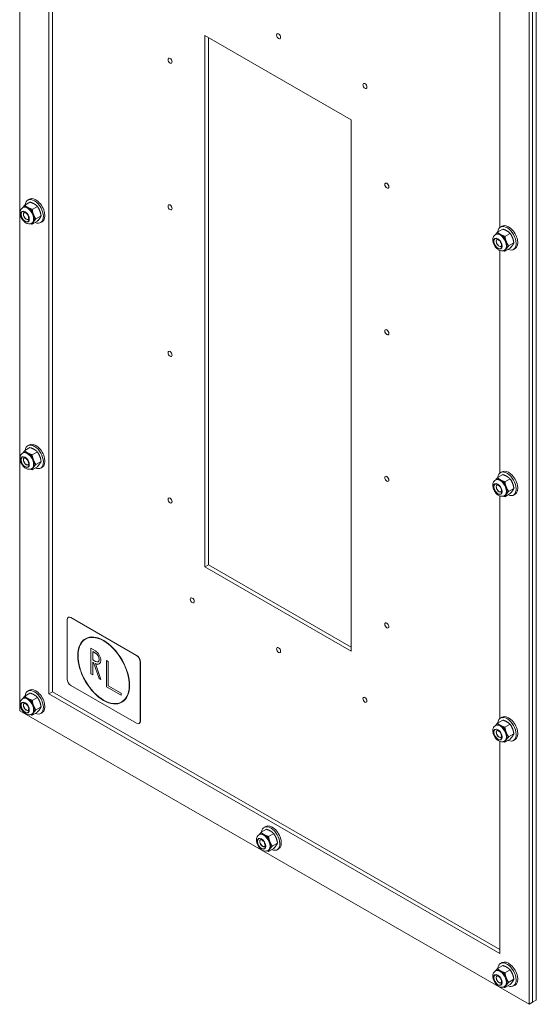
# Model space of a CAD drawing. Units: inches. Extents: x 4 to 131, y 4 to 86.
# Drawn here: x 78 to 94, y 26 to 55 of the extents above; entities that cross this region are included whole.
import ezdxf

# ---------------------------------------------------------------- set-up
doc = ezdxf.new("R2010")
doc.units = ezdxf.units.IN
doc.header["$LTSCALE"] = 8
doc.header["$MEASUREMENT"] = 0
doc.layers.add('Visible (ANSI)', color=7, linetype='Continuous', lineweight=5)
doc.layers.add('Visible Narrow (ANSI)', color=7, linetype='Continuous', lineweight=5)

msp = doc.modelspace()

# ---------------------------------------------------------------- linework, layer by layer
at = {"layer": 'Visible (ANSI)'}
for p, q in [((77.9456, 34.5424), (77.9456, 65.4559)), ((78.8294, 35.0553), (78.8294, 63.925)), ((78.9399, 63.8613), (78.9399, 35.1189)), ((93.3307, 56.5962), (93.3307, 25.6827)), ((93.4411, 56.6598), (93.4411, 25.7463)), ((93.4411, 56.6598), (93.4411, 25.7463)), ((93.5516, 56.7234), (93.5516, 25.8099)), ((92.4468, 55.8459), (92.4468, 49.1222)), ((83.5389, 38.8832), (83.5389, 54.9276)), ((83.5389, 54.9276), (87.9583, 52.3826)), ((83.6494, 54.864), (83.6494, 38.9468)), ((87.9583, 52.3826), (87.9583, 36.3382)), ((78.1917, 49.9554), (78.2376, 49.9819)), ((78.0401, 49.731), (78.0576, 49.7411)), ((78.2572, 49.8944), (78.0995, 49.8036)), ((78.4804, 49.7659), (78.3227, 49.6751)), ((78.0628, 49.5265), (78.0628, 49.5302)), ((78.1459, 49.3822), (78.1491, 49.3803)), ((78.5921, 49.478), (78.4344, 49.3872)), ((78.3115, 49.2598), (78.3289, 49.2699)), ((78.4804, 49.3188), (78.3227, 49.228)), ((78.5815, 49.2784), (78.6275, 49.3048)), ((92.5374, 49.08), (92.3797, 48.9892)), ((92.4719, 49.141), (92.5179, 49.1674)), ((92.3204, 48.9166), (92.3378, 48.9266)), ((92.7606, 48.9515), (92.6029, 48.8607)), ((92.3431, 48.712), (92.3431, 48.7158)), ((92.4261, 48.5678), (92.4294, 48.5659)), ((92.5917, 48.4454), (92.6092, 48.4554)), ((92.7606, 48.5044), (92.6029, 48.4136)), ((92.8723, 48.6636), (92.7147, 48.5728)), ((92.8618, 48.4639), (92.9078, 48.4904)), ((92.4468, 48.4368), (92.4468, 41.7131)), ((78.1917, 42.5464), (78.2376, 42.5728)), ((78.0401, 42.322), (78.0576, 42.332)), ((78.2572, 42.4854), (78.0995, 42.3946)), ((78.4804, 42.3569), (78.3227, 42.2661)), ((78.0628, 42.1174), (78.0628, 42.1212)), ((78.1459, 41.9732), (78.1491, 41.9713)), ((78.4804, 41.9098), (78.3227, 41.819)), ((78.5921, 42.069), (78.4344, 41.9782)), ((78.3115, 41.8508), (78.3289, 41.8608)), ((78.5815, 41.8693), (78.6275, 41.8958)), ((92.5374, 41.671), (92.3797, 41.5802)), ((92.4719, 41.7319), (92.5179, 41.7584)), ((92.3204, 41.5076), (92.3378, 41.5176)), ((92.7606, 41.5425), (92.6029, 41.4516)), ((92.3431, 41.303), (92.3431, 41.3067)), ((92.4261, 41.1588), (92.4294, 41.1569)), ((92.4468, 41.0278), (92.4468, 34.3041)), ((92.5917, 41.0364), (92.6092, 41.0464)), ((92.7606, 41.0954), (92.6029, 41.0045)), ((92.8723, 41.2546), (92.7147, 41.1638)), ((92.8618, 41.0549), (92.9078, 41.0814)), ((83.5389, 38.8832), (83.6494, 38.9468)), ((83.6494, 38.9468), (87.9583, 36.4655)), ((87.9583, 36.3382), (83.5389, 38.8832)), ((79.3774, 35.5006), (79.3774, 37.289)), ((79.4144, 37.3633), (79.41, 37.3608)), ((79.4879, 37.3531), (81.4767, 36.2079)), ((81.4811, 36.2104), (79.4924, 37.3557)), ((79.9365, 36.7064), (79.9374, 36.7069)), ((80.0956, 36.4283), (80.2337, 36.3488)), ((80.0956, 35.6619), (80.0956, 36.4283)), ((80.0965, 35.6624), (80.0965, 36.4278)), ((80.1508, 36.3327), (80.1517, 36.3332)), ((80.2337, 36.2849), (80.1508, 36.3327)), ((80.1508, 36.3327), (80.1508, 36.0772)), ((80.2346, 36.2855), (80.1517, 36.3332)), ((80.1508, 36.0772), (80.2337, 36.0295)), ((80.1508, 36.0133), (80.1517, 36.0138)), ((80.1785, 35.9974), (80.1508, 36.0133)), ((80.1508, 36.0133), (80.1508, 35.6301)), ((80.1794, 35.9979), (80.1517, 36.0138)), ((80.1785, 35.9974), (80.1794, 35.9979)), ((80.3442, 35.5187), (80.1785, 35.9974)), ((80.3451, 35.5192), (80.1794, 35.9979)), ((80.2337, 35.9656), (80.2346, 35.9661)), ((80.2337, 35.9656), (80.3994, 35.4869)), ((80.3117, 36.0218), (80.3126, 36.0223)), ((80.5652, 36.0621), (80.6204, 36.0303)), ((80.5652, 35.2637), (80.5652, 36.0621)), ((80.5661, 35.2643), (80.5661, 36.0616)), ((80.6204, 36.0303), (80.6204, 35.2958)), ((81.5872, 36.0165), (81.5872, 34.2281)), ((81.5916, 34.2307), (81.5916, 36.0191)), ((80.0956, 35.6619), (80.0965, 35.6624)), ((80.1508, 35.6311), (80.0965, 35.6624)), ((80.1508, 35.6301), (80.0956, 35.6619)), ((80.3442, 35.5187), (80.3451, 35.5192)), ((80.3994, 35.4869), (80.3442, 35.5187)), ((80.399, 35.4882), (80.3451, 35.5192)), ((78.2572, 35.0764), (78.0995, 34.9856)), ((78.1917, 35.1373), (78.2376, 35.1638)), ((78.9399, 35.1189), (78.8294, 35.0553)), ((78.9399, 35.1189), (92.4468, 27.3409)), ((81.4767, 34.164), (79.4879, 35.3092)), ((80.5652, 35.2637), (80.5661, 35.2643)), ((81.0071, 35.0092), (80.5652, 35.2637)), ((81.0071, 35.0103), (80.5661, 35.2643)), ((80.6204, 35.2958), (81.0071, 35.0731)), ((81.0071, 35.0731), (81.0071, 35.0092)), ((78.0401, 34.913), (78.0576, 34.923)), ((78.4804, 34.9479), (78.3227, 34.857)), ((92.4468, 27.2136), (78.8294, 35.0553)), ((81.0281, 34.8107), (81.029, 34.8112)), ((93.3307, 25.6827), (77.9456, 34.5424)), ((78.0628, 34.7084), (78.0628, 34.7122)), ((78.1459, 34.5642), (78.1491, 34.5623)), ((78.4804, 34.5008), (78.3227, 34.41)), ((78.5921, 34.66), (78.4344, 34.5692)), ((78.5815, 34.4603), (78.6275, 34.4868)), ((78.3115, 34.4418), (78.3289, 34.4518)), ((92.5374, 34.262), (92.3797, 34.1711)), ((92.4719, 34.3229), (92.5179, 34.3494)), ((81.5591, 34.1589), (81.5546, 34.1563)), ((92.3204, 34.0985), (92.3378, 34.1086)), ((92.3431, 33.894), (92.3431, 33.8977)), ((92.7606, 34.1334), (92.6029, 34.0426)), ((92.4261, 33.7497), (92.4294, 33.7479)), ((92.4468, 33.6188), (92.4468, 27.2136)), ((92.5917, 33.6273), (92.6092, 33.6374)), ((92.7606, 33.6863), (92.6029, 33.5955)), ((92.8723, 33.8455), (92.7147, 33.7548)), ((92.8618, 33.6459), (92.9078, 33.6724)), ((85.3973, 30.9647), (85.2396, 30.8738)), ((85.3318, 31.0256), (85.3778, 31.0521)), ((85.1803, 30.8012), (85.1977, 30.8113)), ((85.6205, 30.8361), (85.4628, 30.7453)), ((85.2029, 30.5967), (85.2029, 30.6004)), ((85.286, 30.4524), (85.2892, 30.4506)), ((85.4516, 30.33), (85.4691, 30.3401)), ((85.6205, 30.389), (85.4628, 30.2982)), ((85.7322, 30.5482), (85.5745, 30.4575)), ((85.7217, 30.3486), (85.7676, 30.3751)), ((92.5374, 26.8529), (92.3797, 26.7621)), ((92.4719, 26.9139), (92.5179, 26.9404)), ((92.3204, 26.6895), (92.3378, 26.6996)), ((92.3431, 26.485), (92.3431, 26.4887)), ((92.7606, 26.7244), (92.6029, 26.6336)), ((92.4261, 26.3407), (92.4294, 26.3389)), ((92.5917, 26.2183), (92.6092, 26.2284)), ((92.7606, 26.2773), (92.6029, 26.1865)), ((92.8723, 26.4365), (92.7147, 26.3457)), ((92.8618, 26.2369), (92.9078, 26.2633)), ((93.4411, 25.7463), (93.3307, 25.6827)), ((93.5516, 25.8099), (93.4411, 25.7463))]:
    msp.add_line(p, q, dxfattribs=at)
for centre, major_axis in [((85.7663, 54.9019), (-0.043, 0.0747)), ((82.4871, 54.1639), (-0.043, 0.0747)), ((88.3737, 53.4004), (-0.043, 0.0747)), ((89.0366, 50.3922), (-0.043, 0.0747)), ((82.4871, 49.7389), (-0.043, 0.0747)), ((89.0366, 45.9673), (-0.043, 0.0747)), ((82.4871, 45.3139), (-0.043, 0.0747)), ((89.0366, 41.5423), (-0.043, 0.0747)), ((82.4871, 40.889), (-0.043, 0.0747)), ((83.1588, 37.8758), (-0.043, 0.0747)), ((89.0366, 37.1173), (-0.043, 0.0747)), ((80.4823, 35.7586), (-0.5521, 0.9587)), ((80.4823, 35.7586), (-0.5458, 0.9478)), ((85.7663, 36.3742), (-0.043, 0.0747)), ((88.3737, 34.8727), (-0.043, 0.0747))]:
    msp.add_ellipse(centre, major_axis=major_axis, ratio=0.5780931, dxfattribs=at)
for centre, major_axis, start_param, end_param in [((78.3866, 49.6169), (0.1949, -0.3385), 5.6087332, 10.0992302), ((78.4326, 49.6433), (0.1949, -0.3385), 0, 3.1415927), ((78.1933, 49.5055), (0.1358, -0.2357), 6.2559956, 9.4667653), ((78.1933, 49.5055), (0.1357, -0.2356), 0, 3.1415927), ((78.1462, 49.4784), (0.0588, -0.1022), 2.9683836, 6.4563944), ((92.6669, 48.8025), (0.1949, -0.3385), 5.6087332, 10.0992302), ((92.7128, 48.8289), (0.1949, -0.3385), 0, 3.1415927), ((92.4735, 48.6911), (0.1358, -0.2357), 6.2559956, 9.4667653), ((92.4735, 48.691), (0.1357, -0.2356), 0, 3.1415927), ((92.4264, 48.664), (0.0588, -0.1022), 2.9683836, 6.4563944), ((78.3866, 42.2079), (0.1949, -0.3385), 5.6087332, 10.0992302), ((78.4326, 42.2343), (0.1949, -0.3385), 0, 3.1415927), ((78.1933, 42.0965), (0.1358, -0.2357), 6.2559956, 9.4667653), ((78.1933, 42.0964), (0.1357, -0.2356), 0, 3.1415927), ((78.1462, 42.0694), (0.0588, -0.1022), 2.9683836, 6.4563944), ((92.6669, 41.3934), (0.1949, -0.3385), 5.6087332, 10.0992302), ((92.7128, 41.4199), (0.1949, -0.3385), 0, 3.1415927), ((92.4735, 41.2821), (0.1358, -0.2357), 6.2559956, 9.4667653), ((92.4735, 41.282), (0.1357, -0.2356), 0, 3.1415927), ((92.4264, 41.255), (0.0588, -0.1022), 2.9683836, 6.4563944), ((79.4879, 37.2254), (-0.078, 0.1354), 5.4997209, 7.0705172), ((79.4924, 37.2279), (-0.078, 0.1354), 5.4997209, 6.2831853), ((80.4832, 35.7591), (0.5521, -0.9587), 3.1423901, 6.2823879), ((80.4832, 35.7591), (0.5458, -0.9478), 0, 3.1415927), ((80.2337, 36.1572), (0.117, -0.2031), 5.4997209, 8.6413135), ((80.2337, 36.1572), (0.078, -0.1354), 5.4997209, 8.6413135), ((80.2346, 36.1577), (0.078, -0.1354), 0, 2.3581282), ((80.2346, 36.1577), (0.117, -0.2031), 5.4997209, 6.2794213), ((81.4767, 36.0801), (0.078, -0.1354), 0.7873319, 2.3581282), ((81.4811, 36.0827), (-0.078, 0.1354), 3.9289245, 5.4997209), ((79.4879, 35.437), (-0.078, 0.1354), 0.7873319, 2.3581282), ((78.3866, 34.7988), (0.1949, -0.3385), 5.6087332, 10.0992302), ((78.4326, 34.8253), (0.1949, -0.3385), 0, 3.1415927), ((78.1933, 34.6875), (0.1358, -0.2357), 6.2559956, 9.4667653), ((78.1933, 34.6874), (0.1357, -0.2356), 0, 3.1415927), ((78.1462, 34.6604), (0.0588, -0.1022), 2.9683836, 6.4563944), ((81.4767, 34.2918), (0.078, -0.1354), 5.4997209, 7.0705172), ((81.4811, 34.2943), (0.078, -0.1354), 0, 0.7873319), ((92.6669, 33.9844), (0.1949, -0.3385), 5.6087332, 10.0992302), ((92.7128, 34.0109), (0.1949, -0.3385), 0, 3.1415927), ((92.4735, 33.8731), (0.1358, -0.2357), 6.2559956, 9.4667653), ((92.4735, 33.873), (0.1357, -0.2356), 0, 3.1415927), ((92.4264, 33.846), (0.0588, -0.1022), 2.9683836, 6.4563944), ((85.5267, 30.6871), (0.1949, -0.3385), 5.6087332, 10.0992302), ((85.5727, 30.7136), (0.1949, -0.3385), 0, 3.1415927), ((85.3334, 30.5758), (0.1358, -0.2357), 6.2559956, 9.4667653), ((85.3334, 30.5757), (0.1357, -0.2356), 0, 3.1415927), ((85.2863, 30.5487), (0.0588, -0.1022), 2.9683836, 6.4563944), ((92.6669, 26.5754), (0.1949, -0.3385), 5.6087332, 10.0992302), ((92.7128, 26.6019), (0.1949, -0.3385), 0, 3.1415927), ((92.4735, 26.464), (0.1358, -0.2357), 6.2559956, 9.4667653), ((92.4735, 26.464), (0.1357, -0.2356), 0, 3.1415927), ((92.4264, 26.4369), (0.0588, -0.1022), 2.9683836, 6.4563944)]:
    msp.add_ellipse(centre, major_axis=major_axis, ratio=0.5780931, start_param=start_param, end_param=end_param, dxfattribs=at)
for points, knots in [([(78.0401, 49.731), (78.024, 49.7217), (78.0097, 49.7094), (77.9857, 49.6805), (77.9764, 49.6636), (77.9618, 49.6251), (77.9579, 49.6032), (77.9554, 49.5542), (77.9584, 49.527), (77.9713, 49.4721), (77.9816, 49.4443), (78.0078, 49.392), (78.0237, 49.3673), (78.0604, 49.3224), (78.0811, 49.3021), (78.1272, 49.2684), (78.1526, 49.2547), (78.2044, 49.2398), (78.2303, 49.2369), (78.2756, 49.2437), (78.2945, 49.25), (78.3115, 49.2598)], [2.3542608, 2.3542608, 2.3542608, 2.3542608, 2.5658346, 2.5658346, 2.7965097, 2.7965097, 3.0843901, 3.0843901, 3.4446552, 3.4446552, 3.8252133, 3.8252133, 4.2002996, 4.2002996, 4.5776435, 4.5776435, 4.9561838, 4.9561838, 5.27254, 5.27254, 5.4958534, 5.4958534, 5.4958534, 5.4958534]), ([(78.0846, 49.5843), (78.0858, 49.585), (78.0873, 49.5857), (78.0949, 49.5858), (78.1008, 49.5849), (78.1146, 49.5795), (78.1217, 49.5757), (78.137, 49.5652), (78.1452, 49.5583), (78.1615, 49.5419), (78.1696, 49.5322), (78.1846, 49.5108), (78.1915, 49.499), (78.203, 49.4751), (78.2077, 49.4628), (78.2144, 49.4395), (78.2164, 49.4285), (78.2181, 49.4091), (78.2178, 49.4007), (78.2158, 49.3873), (78.2141, 49.3823), (78.2106, 49.3753), (78.209, 49.3736), (78.2075, 49.3724), (78.2072, 49.3722), (78.2069, 49.372)], [3.9289245, 3.9289245, 3.9289245, 3.9289245, 4.2430838, 4.2430838, 4.5553583, 4.5553583, 4.8098448, 4.8098448, 5.0720111, 5.0720111, 5.3454235, 5.3454235, 5.6256003, 5.6256003, 5.9061184, 5.9061184, 6.1802761, 6.1802761, 6.4428715, 6.4428715, 6.6973532, 6.6973532, 6.983433, 6.983433, 7.0705172, 7.0705172, 7.0705172, 7.0705172]), ([(92.3204, 48.9166), (92.3043, 48.9073), (92.29, 48.895), (92.2659, 48.866), (92.2567, 48.8492), (92.2421, 48.8107), (92.2382, 48.7888), (92.2357, 48.7397), (92.2387, 48.7126), (92.2515, 48.6576), (92.2618, 48.6299), (92.2881, 48.5775), (92.304, 48.5529), (92.3406, 48.5079), (92.3613, 48.4877), (92.4074, 48.454), (92.4328, 48.4403), (92.4847, 48.4254), (92.5106, 48.4225), (92.5558, 48.4292), (92.5747, 48.4356), (92.5917, 48.4454)], [2.3542608, 2.3542608, 2.3542608, 2.3542608, 2.5658346, 2.5658346, 2.7965097, 2.7965097, 3.0843901, 3.0843901, 3.4446552, 3.4446552, 3.8252133, 3.8252133, 4.2002996, 4.2002996, 4.5776435, 4.5776435, 4.9561838, 4.9561838, 5.27254, 5.27254, 5.4958534, 5.4958534, 5.4958534, 5.4958534]), ([(92.3649, 48.7699), (92.3661, 48.7706), (92.3676, 48.7713), (92.3751, 48.7713), (92.3811, 48.7705), (92.3948, 48.7651), (92.402, 48.7613), (92.4173, 48.7508), (92.4254, 48.7439), (92.4417, 48.7275), (92.4498, 48.7177), (92.4648, 48.6963), (92.4717, 48.6846), (92.4833, 48.6606), (92.488, 48.6484), (92.4946, 48.6251), (92.4967, 48.614), (92.4983, 48.5947), (92.498, 48.5862), (92.496, 48.5729), (92.4943, 48.5679), (92.4909, 48.5608), (92.4893, 48.5592), (92.4878, 48.558), (92.4875, 48.5578), (92.4871, 48.5576)], [3.9289245, 3.9289245, 3.9289245, 3.9289245, 4.2430838, 4.2430838, 4.5553583, 4.5553583, 4.8098448, 4.8098448, 5.0720111, 5.0720111, 5.3454235, 5.3454235, 5.6256003, 5.6256003, 5.9061184, 5.9061184, 6.1802761, 6.1802761, 6.4428715, 6.4428715, 6.6973532, 6.6973532, 6.983433, 6.983433, 7.0705172, 7.0705172, 7.0705172, 7.0705172]), ([(78.0401, 42.322), (78.024, 42.3127), (78.0097, 42.3004), (77.9857, 42.2715), (77.9764, 42.2546), (77.9618, 42.2161), (77.9579, 42.1942), (77.9554, 42.1451), (77.9584, 42.118), (77.9713, 42.063), (77.9816, 42.0353), (78.0078, 41.9829), (78.0237, 41.9583), (78.0604, 41.9133), (78.0811, 41.8931), (78.1272, 41.8594), (78.1526, 41.8457), (78.2044, 41.8308), (78.2303, 41.8279), (78.2756, 41.8346), (78.2945, 41.841), (78.3115, 41.8508)], [2.3542608, 2.3542608, 2.3542608, 2.3542608, 2.5658346, 2.5658346, 2.7965097, 2.7965097, 3.0843901, 3.0843901, 3.4446552, 3.4446552, 3.8252133, 3.8252133, 4.2002996, 4.2002996, 4.5776435, 4.5776435, 4.9561838, 4.9561838, 5.27254, 5.27254, 5.4958534, 5.4958534, 5.4958534, 5.4958534]), ([(78.0846, 42.1753), (78.0858, 42.176), (78.0873, 42.1767), (78.0949, 42.1767), (78.1008, 42.1759), (78.1146, 42.1705), (78.1217, 42.1667), (78.137, 42.1562), (78.1452, 42.1493), (78.1615, 42.1329), (78.1696, 42.1231), (78.1846, 42.1017), (78.1915, 42.09), (78.203, 42.066), (78.2077, 42.0538), (78.2144, 42.0305), (78.2164, 42.0194), (78.2181, 42.0001), (78.2178, 41.9916), (78.2158, 41.9783), (78.2141, 41.9733), (78.2106, 41.9662), (78.209, 41.9646), (78.2075, 41.9634), (78.2072, 41.9632), (78.2069, 41.963)], [3.9289245, 3.9289245, 3.9289245, 3.9289245, 4.2430838, 4.2430838, 4.5553583, 4.5553583, 4.8098448, 4.8098448, 5.0720111, 5.0720111, 5.3454235, 5.3454235, 5.6256003, 5.6256003, 5.9061184, 5.9061184, 6.1802761, 6.1802761, 6.4428715, 6.4428715, 6.6973532, 6.6973532, 6.983433, 6.983433, 7.0705172, 7.0705172, 7.0705172, 7.0705172]), ([(92.3204, 41.5076), (92.3043, 41.4983), (92.29, 41.486), (92.2659, 41.457), (92.2567, 41.4402), (92.2421, 41.4017), (92.2382, 41.3798), (92.2357, 41.3307), (92.2387, 41.3035), (92.2515, 41.2486), (92.2618, 41.2209), (92.2881, 41.1685), (92.304, 41.1438), (92.3406, 41.0989), (92.3613, 41.0787), (92.4074, 41.0449), (92.4328, 41.0313), (92.4847, 41.0163), (92.5106, 41.0135), (92.5558, 41.0202), (92.5747, 41.0266), (92.5917, 41.0364)], [2.3542608, 2.3542608, 2.3542608, 2.3542608, 2.5658346, 2.5658346, 2.7965097, 2.7965097, 3.0843901, 3.0843901, 3.4446552, 3.4446552, 3.8252133, 3.8252133, 4.2002996, 4.2002996, 4.5776435, 4.5776435, 4.9561838, 4.9561838, 5.27254, 5.27254, 5.4958534, 5.4958534, 5.4958534, 5.4958534]), ([(92.3649, 41.3609), (92.3661, 41.3616), (92.3676, 41.3622), (92.3751, 41.3623), (92.3811, 41.3614), (92.3948, 41.356), (92.402, 41.3523), (92.4173, 41.3417), (92.4254, 41.3349), (92.4417, 41.3184), (92.4498, 41.3087), (92.4648, 41.2873), (92.4717, 41.2756), (92.4833, 41.2516), (92.488, 41.2394), (92.4946, 41.2161), (92.4967, 41.205), (92.4983, 41.1856), (92.498, 41.1772), (92.496, 41.1639), (92.4943, 41.1589), (92.4909, 41.1518), (92.4893, 41.1502), (92.4878, 41.149), (92.4875, 41.1488), (92.4871, 41.1486)], [3.9289245, 3.9289245, 3.9289245, 3.9289245, 4.2430838, 4.2430838, 4.5553583, 4.5553583, 4.8098448, 4.8098448, 5.0720111, 5.0720111, 5.3454235, 5.3454235, 5.6256003, 5.6256003, 5.9061184, 5.9061184, 6.1802761, 6.1802761, 6.4428715, 6.4428715, 6.6973532, 6.6973532, 6.983433, 6.983433, 7.0705172, 7.0705172, 7.0705172, 7.0705172]), ([(78.0401, 34.913), (78.024, 34.9037), (78.0097, 34.8914), (77.9857, 34.8624), (77.9764, 34.8456), (77.9618, 34.8071), (77.9579, 34.7852), (77.9554, 34.7361), (77.9584, 34.7089), (77.9713, 34.654), (77.9816, 34.6263), (78.0078, 34.5739), (78.0237, 34.5492), (78.0604, 34.5043), (78.0811, 34.4841), (78.1272, 34.4503), (78.1526, 34.4367), (78.2044, 34.4217), (78.2303, 34.4189), (78.2756, 34.4256), (78.2945, 34.432), (78.3115, 34.4418)], [2.3542608, 2.3542608, 2.3542608, 2.3542608, 2.5658346, 2.5658346, 2.7965097, 2.7965097, 3.0843901, 3.0843901, 3.4446552, 3.4446552, 3.8252133, 3.8252133, 4.2002996, 4.2002996, 4.5776435, 4.5776435, 4.9561838, 4.9561838, 5.27254, 5.27254, 5.4958534, 5.4958534, 5.4958534, 5.4958534]), ([(78.0846, 34.7663), (78.0858, 34.767), (78.0873, 34.7676), (78.0949, 34.7677), (78.1008, 34.7668), (78.1146, 34.7615), (78.1217, 34.7577), (78.137, 34.7471), (78.1452, 34.7403), (78.1615, 34.7239), (78.1696, 34.7141), (78.1846, 34.6927), (78.1915, 34.681), (78.203, 34.657), (78.2077, 34.6448), (78.2144, 34.6215), (78.2164, 34.6104), (78.2181, 34.591), (78.2178, 34.5826), (78.2158, 34.5693), (78.2141, 34.5643), (78.2106, 34.5572), (78.209, 34.5556), (78.2075, 34.5544), (78.2072, 34.5542), (78.2069, 34.554)], [3.9289245, 3.9289245, 3.9289245, 3.9289245, 4.2430838, 4.2430838, 4.5553583, 4.5553583, 4.8098448, 4.8098448, 5.0720111, 5.0720111, 5.3454235, 5.3454235, 5.6256003, 5.6256003, 5.9061184, 5.9061184, 6.1802761, 6.1802761, 6.4428715, 6.4428715, 6.6973532, 6.6973532, 6.983433, 6.983433, 7.0705172, 7.0705172, 7.0705172, 7.0705172]), ([(92.3204, 34.0985), (92.3043, 34.0893), (92.29, 34.077), (92.2659, 34.048), (92.2567, 34.0312), (92.2421, 33.9926), (92.2382, 33.9707), (92.2357, 33.9217), (92.2387, 33.8945), (92.2515, 33.8396), (92.2618, 33.8119), (92.2881, 33.7595), (92.304, 33.7348), (92.3406, 33.6899), (92.3613, 33.6697), (92.4074, 33.6359), (92.4328, 33.6223), (92.4847, 33.6073), (92.5106, 33.6044), (92.5558, 33.6112), (92.5747, 33.6175), (92.5917, 33.6273)], [2.3542608, 2.3542608, 2.3542608, 2.3542608, 2.5658346, 2.5658346, 2.7965097, 2.7965097, 3.0843901, 3.0843901, 3.4446552, 3.4446552, 3.8252133, 3.8252133, 4.2002996, 4.2002996, 4.5776435, 4.5776435, 4.9561838, 4.9561838, 5.27254, 5.27254, 5.4958534, 5.4958534, 5.4958534, 5.4958534]), ([(92.3649, 33.9519), (92.3661, 33.9526), (92.3676, 33.9532), (92.3751, 33.9533), (92.3811, 33.9524), (92.3948, 33.947), (92.402, 33.9432), (92.4173, 33.9327), (92.4254, 33.9259), (92.4417, 33.9094), (92.4498, 33.8997), (92.4648, 33.8783), (92.4717, 33.8666), (92.4833, 33.8426), (92.488, 33.8304), (92.4946, 33.8071), (92.4967, 33.796), (92.4983, 33.7766), (92.498, 33.7682), (92.496, 33.7549), (92.4943, 33.7499), (92.4909, 33.7428), (92.4893, 33.7411), (92.4878, 33.74), (92.4875, 33.7397), (92.4871, 33.7396)], [3.9289245, 3.9289245, 3.9289245, 3.9289245, 4.2430838, 4.2430838, 4.5553583, 4.5553583, 4.8098448, 4.8098448, 5.0720111, 5.0720111, 5.3454235, 5.3454235, 5.6256003, 5.6256003, 5.9061184, 5.9061184, 6.1802761, 6.1802761, 6.4428715, 6.4428715, 6.6973532, 6.6973532, 6.983433, 6.983433, 7.0705172, 7.0705172, 7.0705172, 7.0705172]), ([(85.1803, 30.8012), (85.1641, 30.792), (85.1498, 30.7797), (85.1258, 30.7507), (85.1166, 30.7339), (85.102, 30.6953), (85.098, 30.6734), (85.0955, 30.6244), (85.0986, 30.5972), (85.1114, 30.5423), (85.1217, 30.5146), (85.1479, 30.4622), (85.1638, 30.4375), (85.2005, 30.3926), (85.2212, 30.3724), (85.2673, 30.3386), (85.2927, 30.325), (85.3445, 30.31), (85.3704, 30.3071), (85.4157, 30.3139), (85.4346, 30.3202), (85.4516, 30.33)], [2.3542608, 2.3542608, 2.3542608, 2.3542608, 2.5658346, 2.5658346, 2.7965097, 2.7965097, 3.0843901, 3.0843901, 3.4446552, 3.4446552, 3.8252133, 3.8252133, 4.2002996, 4.2002996, 4.5776435, 4.5776435, 4.9561838, 4.9561838, 5.27254, 5.27254, 5.4958534, 5.4958534, 5.4958534, 5.4958534]), ([(85.2247, 30.6546), (85.2259, 30.6553), (85.2275, 30.6559), (85.235, 30.656), (85.241, 30.6551), (85.2547, 30.6497), (85.2618, 30.646), (85.2771, 30.6354), (85.2853, 30.6286), (85.3016, 30.6121), (85.3097, 30.6024), (85.3247, 30.581), (85.3316, 30.5693), (85.3432, 30.5453), (85.3478, 30.5331), (85.3545, 30.5098), (85.3565, 30.4987), (85.3582, 30.4793), (85.3579, 30.4709), (85.3559, 30.4576), (85.3542, 30.4526), (85.3508, 30.4455), (85.3491, 30.4438), (85.3477, 30.4427), (85.3473, 30.4424), (85.347, 30.4423)], [3.9289245, 3.9289245, 3.9289245, 3.9289245, 4.2430838, 4.2430838, 4.5553583, 4.5553583, 4.8098448, 4.8098448, 5.0720111, 5.0720111, 5.3454235, 5.3454235, 5.6256003, 5.6256003, 5.9061184, 5.9061184, 6.1802761, 6.1802761, 6.4428715, 6.4428715, 6.6973532, 6.6973532, 6.983433, 6.983433, 7.0705172, 7.0705172, 7.0705172, 7.0705172]), ([(92.3204, 26.6895), (92.3043, 26.6802), (92.29, 26.6679), (92.2659, 26.639), (92.2567, 26.6222), (92.2421, 26.5836), (92.2382, 26.5617), (92.2357, 26.5127), (92.2387, 26.4855), (92.2515, 26.4306), (92.2618, 26.4029), (92.2881, 26.3505), (92.304, 26.3258), (92.3406, 26.2809), (92.3613, 26.2606), (92.4074, 26.2269), (92.4328, 26.2132), (92.4847, 26.1983), (92.5106, 26.1954), (92.5558, 26.2022), (92.5747, 26.2085), (92.5917, 26.2183)], [2.3542608, 2.3542608, 2.3542608, 2.3542608, 2.5658346, 2.5658346, 2.7965097, 2.7965097, 3.0843901, 3.0843901, 3.4446552, 3.4446552, 3.8252133, 3.8252133, 4.2002996, 4.2002996, 4.5776435, 4.5776435, 4.9561838, 4.9561838, 5.27254, 5.27254, 5.4958534, 5.4958534, 5.4958534, 5.4958534]), ([(92.3649, 26.5428), (92.3661, 26.5435), (92.3676, 26.5442), (92.3751, 26.5443), (92.3811, 26.5434), (92.3948, 26.538), (92.402, 26.5342), (92.4173, 26.5237), (92.4254, 26.5169), (92.4417, 26.5004), (92.4498, 26.4907), (92.4648, 26.4693), (92.4717, 26.4575), (92.4833, 26.4336), (92.488, 26.4213), (92.4946, 26.398), (92.4967, 26.387), (92.4983, 26.3676), (92.498, 26.3592), (92.496, 26.3458), (92.4943, 26.3409), (92.4909, 26.3338), (92.4893, 26.3321), (92.4878, 26.3309), (92.4875, 26.3307), (92.4871, 26.3305)], [3.9289245, 3.9289245, 3.9289245, 3.9289245, 4.2430838, 4.2430838, 4.5553583, 4.5553583, 4.8098448, 4.8098448, 5.0720111, 5.0720111, 5.3454235, 5.3454235, 5.6256003, 5.6256003, 5.9061184, 5.9061184, 6.1802761, 6.1802761, 6.4428715, 6.4428715, 6.6973532, 6.6973532, 6.983433, 6.983433, 7.0705172, 7.0705172, 7.0705172, 7.0705172])]:
    msp.add_open_spline(points, degree=3, knots=knots, dxfattribs=at)
for points, weights in [([(78.0377, 49.7296), (78.0614, 49.7611), (78.0995, 49.8036)], [1.07431416805, 1.06171169045, 1.00014444181]), ([(78.0995, 49.8036), (78.1789, 49.7208), (78.3227, 49.6751)], [1.00014442976, 1.1547635895, 1.00014440383]), ([(78.4804, 49.7659), (78.401, 49.8487), (78.2572, 49.8944)], [1.00016399312, 1.15478620723, 1.00016401905]), ([(78.3227, 49.6751), (78.3463, 49.5126), (78.4344, 49.3872)], [1.00014440383, 1.1548357707, 1]), ([(78.5921, 49.478), (78.5684, 49.6405), (78.4804, 49.7659)], [1.00001958646, 1.15485838984, 1.00016399312]), ([(78.4344, 49.3872), (78.3463, 49.289), (78.3227, 49.228)], [1, 1.1548357707, 1.00014440383]), ([(78.4804, 49.3188), (78.5684, 49.417), (78.5921, 49.478)], [1.00016399312, 1.15485838984, 1.00001958646]), ([(78.3227, 49.228), (78.297, 49.2362), (78.2748, 49.2446)], [1.00014440383, 1.02464247465, 1.04137753183]), ([(92.7606, 48.9515), (92.6812, 49.0343), (92.5374, 49.08)], [1.00016399312, 1.15478620723, 1.00016401905]), ([(92.318, 48.9152), (92.3416, 48.9467), (92.3797, 48.9892)], [1.07431416805, 1.06171169045, 1.00014444181]), ([(92.3797, 48.9892), (92.4591, 48.9064), (92.6029, 48.8607)], [1.00014442976, 1.1547635895, 1.00014440383]), ([(92.6029, 48.8607), (92.6266, 48.6982), (92.7147, 48.5728)], [1.00014440383, 1.1548357707, 1]), ([(92.8723, 48.6636), (92.8487, 48.8261), (92.7606, 48.9515)], [1.00001958646, 1.15485838984, 1.00016399312]), ([(92.7147, 48.5728), (92.6266, 48.4746), (92.6029, 48.4136)], [1, 1.1548357707, 1.00014440383]), ([(92.7606, 48.5044), (92.8487, 48.6025), (92.8723, 48.6636)], [1.00016399312, 1.15485838984, 1.00001958646]), ([(92.6029, 48.4136), (92.5772, 48.4217), (92.555, 48.4302)], [1.00014440383, 1.02464247465, 1.04137753183]), ([(78.0377, 42.3206), (78.0614, 42.3521), (78.0995, 42.3946)], [1.07431416805, 1.06171169045, 1.00014444181]), ([(78.0995, 42.3946), (78.1789, 42.3118), (78.3227, 42.2661)], [1.00014442976, 1.1547635895, 1.00014440383]), ([(78.4804, 42.3569), (78.401, 42.4397), (78.2572, 42.4854)], [1.00016399312, 1.15478620723, 1.00016401905]), ([(78.3227, 42.2661), (78.3463, 42.1036), (78.4344, 41.9782)], [1.00014440383, 1.1548357707, 1]), ([(78.5921, 42.069), (78.5684, 42.2315), (78.4804, 42.3569)], [1.00001958646, 1.15485838984, 1.00016399312]), ([(78.4344, 41.9782), (78.3463, 41.88), (78.3227, 41.819)], [1, 1.1548357707, 1.00014440383]), ([(78.4804, 41.9098), (78.5684, 42.0079), (78.5921, 42.069)], [1.00016399312, 1.15485838984, 1.00001958646]), ([(78.3227, 41.819), (78.297, 41.8271), (78.2748, 41.8356)], [1.00014440383, 1.02464247465, 1.04137753183]), ([(92.7606, 41.5425), (92.6812, 41.6253), (92.5374, 41.671)], [1.00016399312, 1.15478620723, 1.00016401905]), ([(92.318, 41.5061), (92.3416, 41.5377), (92.3797, 41.5802)], [1.07431416805, 1.06171169045, 1.00014444181]), ([(92.3797, 41.5802), (92.4591, 41.4974), (92.6029, 41.4516)], [1.00014442976, 1.1547635895, 1.00014440383]), ([(92.6029, 41.4516), (92.6266, 41.2892), (92.7147, 41.1638)], [1.00014440383, 1.1548357707, 1]), ([(92.8723, 41.2546), (92.8487, 41.4171), (92.7606, 41.5425)], [1.00001958646, 1.15485838984, 1.00016399312]), ([(92.6029, 41.0045), (92.5772, 41.0127), (92.555, 41.0212)], [1.00014440383, 1.02464247465, 1.04137753183]), ([(92.7147, 41.1638), (92.6266, 41.0656), (92.6029, 41.0045)], [1, 1.1548357707, 1.00014440383]), ([(92.7606, 41.0954), (92.8487, 41.1935), (92.8723, 41.2546)], [1.00016399312, 1.15485838984, 1.00001958646]), ([(78.4804, 34.9479), (78.401, 35.0307), (78.2572, 35.0764)], [1.00016399312, 1.15478620723, 1.00016401905]), ([(78.0377, 34.9115), (78.0614, 34.9431), (78.0995, 34.9856)], [1.07431416805, 1.06171169045, 1.00014444181]), ([(78.0995, 34.9856), (78.1789, 34.9028), (78.3227, 34.857)], [1.00014442976, 1.1547635895, 1.00014440383]), ([(78.3227, 34.857), (78.3463, 34.6946), (78.4344, 34.5692)], [1.00014440383, 1.1548357707, 1]), ([(78.5921, 34.66), (78.5684, 34.8225), (78.4804, 34.9479)], [1.00001958646, 1.15485838984, 1.00016399312]), ([(78.4344, 34.5692), (78.3463, 34.471), (78.3227, 34.41)], [1, 1.1548357707, 1.00014440383]), ([(78.4804, 34.5008), (78.5684, 34.5989), (78.5921, 34.66)], [1.00016399312, 1.15485838984, 1.00001958646]), ([(78.3227, 34.41), (78.297, 34.4181), (78.2748, 34.4266)], [1.00014440383, 1.02464247465, 1.04137753183]), ([(92.7606, 34.1334), (92.6812, 34.2162), (92.5374, 34.262)], [1.00016399312, 1.15478620723, 1.00016401905]), ([(92.318, 34.0971), (92.3416, 34.1287), (92.3797, 34.1711)], [1.07431416805, 1.06171169045, 1.00014444181]), ([(92.3797, 34.1711), (92.4591, 34.0883), (92.6029, 34.0426)], [1.00014442976, 1.1547635895, 1.00014440383]), ([(92.6029, 34.0426), (92.6266, 33.8801), (92.7147, 33.7548)], [1.00014440383, 1.1548357707, 1]), ([(92.8723, 33.8455), (92.8487, 34.0081), (92.7606, 34.1334)], [1.00001958646, 1.15485838984, 1.00016399312]), ([(92.6029, 33.5955), (92.5772, 33.6037), (92.555, 33.6121)], [1.00014440383, 1.02464247465, 1.04137753183]), ([(92.7147, 33.7548), (92.6266, 33.6566), (92.6029, 33.5955)], [1, 1.1548357707, 1.00014440383]), ([(92.7606, 33.6863), (92.8487, 33.7845), (92.8723, 33.8455)], [1.00016399312, 1.15485838984, 1.00001958646]), ([(85.6205, 30.8361), (85.5411, 30.9189), (85.3973, 30.9647)], [1.00016399312, 1.15478620723, 1.00016401905]), ([(85.1778, 30.7998), (85.2015, 30.8314), (85.2396, 30.8738)], [1.07431416805, 1.06171169045, 1.00014444181]), ([(85.2396, 30.8738), (85.319, 30.791), (85.4628, 30.7453)], [1.00014442976, 1.1547635895, 1.00014440383]), ([(85.4628, 30.7453), (85.4864, 30.5829), (85.5745, 30.4575)], [1.00014440383, 1.1548357707, 1]), ([(85.7322, 30.5482), (85.7086, 30.7108), (85.6205, 30.8361)], [1.00001958646, 1.15485838984, 1.00016399312]), ([(85.4628, 30.2982), (85.4371, 30.3064), (85.4149, 30.3148)], [1.00014440383, 1.02464247465, 1.04137753183]), ([(85.5745, 30.4575), (85.4864, 30.3593), (85.4628, 30.2982)], [1, 1.1548357707, 1.00014440383]), ([(85.6205, 30.389), (85.7086, 30.4872), (85.7322, 30.5482)], [1.00016399312, 1.15485838984, 1.00001958646]), ([(92.318, 26.6881), (92.3416, 26.7196), (92.3797, 26.7621)], [1.07431416805, 1.06171169045, 1.00014444181]), ([(92.3797, 26.7621), (92.4591, 26.6793), (92.6029, 26.6336)], [1.00014442976, 1.1547635895, 1.00014440383]), ([(92.7606, 26.7244), (92.6812, 26.8072), (92.5374, 26.8529)], [1.00016399312, 1.15478620723, 1.00016401905]), ([(92.6029, 26.6336), (92.6266, 26.4711), (92.7147, 26.3457)], [1.00014440383, 1.1548357707, 1]), ([(92.8723, 26.4365), (92.8487, 26.599), (92.7606, 26.7244)], [1.00001958646, 1.15485838984, 1.00016399312]), ([(92.6029, 26.1865), (92.5772, 26.1947), (92.555, 26.2031)], [1.00014440383, 1.02464247465, 1.04137753183]), ([(92.7147, 26.3457), (92.6266, 26.2476), (92.6029, 26.1865)], [1, 1.1548357707, 1.00014440383]), ([(92.7606, 26.2773), (92.8487, 26.3755), (92.8723, 26.4365)], [1.00016399312, 1.15485838984, 1.00001958646])]:
    msp.add_rational_spline(points, weights, degree=2, dxfattribs=at)
at = {"layer": 'Visible Narrow (ANSI)'}
for p, q in [((79.4924, 37.3557), (79.4879, 37.3531)), ((80.2337, 36.2849), (80.2346, 36.2855)), ((81.4811, 36.2104), (81.4767, 36.2079)), ((81.5916, 36.0191), (81.5872, 36.0165)), ((81.5916, 34.2307), (81.5872, 34.2281))]:
    msp.add_line(p, q, dxfattribs=at)
for centre, major_axis in [((78.1104, 49.4577), (-0.0895, 0.1554)), ((78.1104, 49.4578), (-0.0861, 0.1495)), ((92.3906, 48.6433), (-0.0895, 0.1554)), ((92.3906, 48.6434), (-0.0861, 0.1495)), ((78.1104, 42.0487), (-0.0895, 0.1554)), ((78.1104, 42.0488), (-0.0861, 0.1495)), ((92.3906, 41.2343), (-0.0895, 0.1554)), ((92.3906, 41.2344), (-0.0861, 0.1495)), ((78.1104, 34.6397), (-0.0895, 0.1554)), ((78.1104, 34.6398), (-0.0861, 0.1495)), ((92.3906, 33.8253), (-0.0895, 0.1554)), ((92.3906, 33.8254), (-0.0861, 0.1495)), ((85.2505, 30.528), (-0.0895, 0.1554)), ((85.2505, 30.5281), (-0.0861, 0.1495)), ((92.3906, 26.4163), (-0.0895, 0.1554)), ((92.3906, 26.4163), (-0.0861, 0.1495))]:
    msp.add_ellipse(centre, major_axis=major_axis, ratio=0.5780931, dxfattribs=at)
for centre, major_axis, start_param, end_param in [((78.1758, 49.4954), (0.1357, -0.2356), 0, 3.1415927), ((78.1458, 49.4782), (0.0611, -0.1062), 3.1415927, 6.2831853), ((92.4561, 48.681), (0.1357, -0.2356), 0, 3.1415927), ((92.426, 48.6638), (0.0611, -0.1062), 3.1415927, 6.2831853), ((78.1758, 42.0864), (0.1357, -0.2356), 0, 3.1415927), ((78.1458, 42.0692), (0.0611, -0.1062), 3.1415927, 6.2831853), ((92.4561, 41.272), (0.1357, -0.2356), 0, 3.1415927), ((92.426, 41.2547), (0.0611, -0.1062), 3.1415927, 6.2831853), ((78.1758, 34.6774), (0.1357, -0.2356), 0, 3.1415927), ((78.1458, 34.6601), (0.0611, -0.1062), 3.1415927, 6.2831853), ((92.4561, 33.8629), (0.1357, -0.2356), 0, 3.1415927), ((92.426, 33.8457), (0.0611, -0.1062), 3.1415927, 6.2831853), ((85.3159, 30.5656), (0.1357, -0.2356), 0, 3.1415927), ((85.2859, 30.5484), (0.0611, -0.1062), 3.1415926, 6.2831853), ((92.4561, 26.4539), (0.1357, -0.2356), 0, 3.1415927), ((92.426, 26.4367), (0.0611, -0.1062), 3.1415927, 6.2831853)]:
    msp.add_ellipse(centre, major_axis=major_axis, ratio=0.5780931, start_param=start_param, end_param=end_param, dxfattribs=at)

doc.saveas('drawing.dxf')
